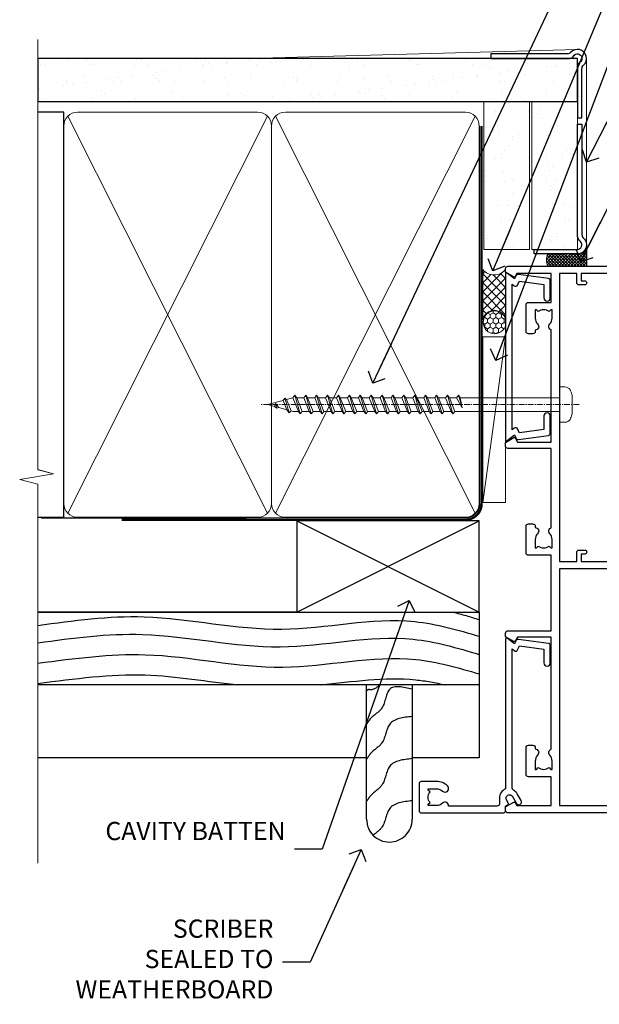
# Model space of a CAD drawing. Units: millimetres. Extents: x -19 to 11353, y -237 to 1143.
# Drawn here: x 299 to 426, y 269 to 485 of the extents above; entities that cross this region are included whole.
import ezdxf
from ezdxf import colors
from ezdxf.entities.mleader import LeaderData, LeaderLine
from ezdxf.math import Vec2, Vec3

# ---------------------------------------------------------------- set-up
doc = ezdxf.new("R2010")
doc.units = ezdxf.units.MM
doc.linetypes.add('CENTER', pattern=[2, 1.25, -0.25, 0.25, -0.25])
doc.linetypes.add('Dashed', pattern=[564.4444465637206, 282.2222232818604, -282.2222232818602])
doc.layers.add('Aluminium Systems Ltd Joinery Detail', color=7, linetype='Continuous')
doc.layers.add('Aluminium Systems Ltd Notes', color=7, linetype='Continuous')
doc.styles.get("Standard").update_dxf_attribs({"font": 'arial.ttf'})
pattern_1 = [(37.50000000000001, (-200.5139571526863, -560.2453707175209), (-0.2400046943976069, 7.341198559940135), [0, -5.791200000000001, 0, -6.476999999999999, 0, -6.191249999999999]), (7.499999999999999, (-200.5139571526863, -560.2453707175209), (6.74284924707004, 10.75237650852531), [0, -3.124200000000001, 0, -5.2197, 0, -2.00025]), (327.5, (-205.2002571526863, -560.2453707175209), (11.86488555362187, 0.02155777017818643), [0, -1.905, 0, -6.858, 0, -8.9535]), (317.5, (-205.2002571526863, -560.2453707175209), (11.45334678708446, 3.343939848858244), [0, -0.9524999999999999, 0, -4.495799999999999, 0, -5.1435])]

# ---------------------------------------------------------------- blocks, each defined once
blk = doc.blocks.new('_Open90')
at = {"color": 0, "linetype": 'ByBlock', "lineweight": -2}
for p, q in [((0, 0), (-2.439666651745029, 0)), ((-0.5, 0.5), (0, 0)), ((0, 0), (-0.5, -0.5))]:
    blk.add_line(p, q, dxfattribs=at)
blk = doc.blocks.new('Bevel Back Weatherboard CC AC40 Liner')
at = {"layer": 'Aluminium Systems Ltd Joinery Detail', "lineweight": 5}
h = blk.add_hatch(dxfattribs=at)
h.set_pattern_fill('HONEY', color=256, scale=0.2211125000000359, angle=360, style=0)
h.set_pattern_definition([(9.213864076586628e-15, (-499.3531084463743, -268.0209684003908), (1.053048281250171, 0.6079775633750983), [0.7020321875001139, -1.404064375000228]), (119.9999999999999, (-499.3531084463743, -268.0209684003908), (-1.053048155438884, 0.6079777812866397), [0.7020321875000989, -1.404064375000198]), (59.99999999999994, (-499.3531084463743, -268.0209684003908), (1.258112869470804e-07, 1.215955344661738), [-1.404064375000228, 0.7020321875001139])])
edge = h.paths.add_edge_path()
edge.add_arc((20.97684444220661, 2.930632996624325), 2.5, 180.0000000000001, 360.00000000000006, ccw=False)
edge.add_arc((20.97684444220661, 2.930632996624325), 2.5, 0, 180.0000000000001, ccw=False)
h = blk.add_hatch(dxfattribs=at)
h.set_pattern_fill('NET', color=256, scale=0.4422249999999999, angle=225, style=0)
h.set_pattern_definition([(315, (-1866.812359899627, 4373.742029692467), (-0.9928234407849511, -0.9928234407849515), []), (225, (-1866.812359899627, 4373.742029692467), (-0.9928234407849515, 0.9928234407849511), [])])
edge = h.paths.add_edge_path()
edge.add_line((32.57664842313173, 5.493939559482868), (21.83371160335494, 5.500494018389844))
edge.add_arc((20.99731307646928, 3.035632060505549), 2.602903564714436, 283.05461229937526, 431.25644836746125, ccw=False)
edge.add_line((21.58525611872395, 0.4999999999990621), (32.62126398791227, 0.4999999999990621))
edge.add_arc((34.52541011577526, 3.014180606625331), 3.153866927914105, 128.1626499734255, 232.8610770962096, ccw=False)
at = {"layer": 'Aluminium Systems Ltd Joinery Detail'}
h = blk.add_hatch(dxfattribs=at)
h.set_pattern_fill('AR-SAND', color=256, scale=0.15)
h.set_pattern_definition(pattern_1)
h.paths.add_polyline_path([(71.05156306204114, 5.262474380988323), (36.97753966169358, 5.262474380988323), (36.97753966169358, -4.737525619011677), (66.97753966169361, -4.737525619011677), (71.05156306204114, -4.737525619011677)])
h = blk.add_hatch(dxfattribs=at)
h.set_pattern_fill('AR-SAND', color=256, scale=0.15)
h.set_pattern_definition(pattern_1)
h.paths.add_polyline_path([(69.19969178429923, -5.237503804717846), (36.97753966169358, -5.237525619011677), (36.97753966169358, -15.23752561901168), (39.97753966169358, -15.23752561901168), (69.19969178429923, -15.23750380471785)])
h = blk.add_hatch(dxfattribs=at)
h.set_pattern_fill('ANSI37', color=256, scale=0.15)
h.set_pattern_definition([(45, (-0.2099999999999795, 2.842170943040401e-14), (-0.3367596045400932, 0.3367596045400932), []), (135, (-0.2099999999999795, 2.842170943040401e-14), (-0.3367596045400932, -0.3367596045400932), [])])
h.paths.add_polyline_path([(37.97753966169375, -17.23752561901168), (33.3042899515543, -17.2375256190121), (33.30428995155353, -8.774820435986982, -0.2241500642682272), (35.97753966169358, -8.729299431140987), (35.97753966169358, -12.86127793897185), (35.57753966169358, -13.31615502007392), (35.97753966169358, -13.66789839569608), (35.97753966169358, -15.23752561901168, 0.4142135623731217)])
at = {"layer": 'Aluminium Systems Ltd Joinery Detail', "lineweight": 5}
for p, q in [((-18.59687536502554, 5.500494018389873, 1.000000000000013), (17.77787445071456, 0.4999999999990621, 2.000000000000039)), ((33.3042899515543, -17.2375256190121, 1.000000000000014), (33.30428995155356, -8.774820435986953, 1.000000000000014)), ((37.97753966169358, -17.23752561901168, 1.000000000000011), (78.9079553959804, -17.23752861205637))]:
    blk.add_line(p, q, dxfattribs=at)
at = {"layer": 'Aluminium Systems Ltd Joinery Detail'}
blk.add_line((37.97753966169358, -17.23752561901168, 1.000000000000014), (33.3042899515543, -17.2375256190121, 1.000000000000014), dxfattribs=at)
at = {"layer": 'Aluminium Systems Ltd Joinery Detail', "lineweight": 5, "elevation": 1.000000000000028}
blk.add_lwpolyline([(-18.59687536502554, 5.500494018389873), (17.77787445070638, 5.500494018389844), (17.77787445071456, 0.4999999999990621), (-18.59687536502963, 0.4999999999990905)], close=True, dxfattribs=at)
blk.add_lwpolyline([(21.55990549927722, 5.50563825250444), (32.57664842313173, 5.493939559482868, 0.4915106188759529), (32.62126398791227, 0.4999999999990621), (21.58525611872395, 0.4999999999990621, 0.8101017670941715)], format="xyb", close=True, dxfattribs=at)
at = {"layer": 'Aluminium Systems Ltd Joinery Detail', "lineweight": 5}
for points in [[(36.97753966169358, -4.737525619011677), (69.4096328860667, -4.737525619011649), (69.4096328860667, 5.262474380988351), (36.97753966169358, 5.262474380988323)], [(36.97753966169358, -15.23752561901168), (69.4096328860667, -15.23752561901165), (69.4096328860667, -5.237525619011649), (36.97753966169358, -5.237525619011677)]]:
    blk.add_lwpolyline(points, close=True, dxfattribs=at)
at = {"layer": 'Aluminium Systems Ltd Joinery Detail'}
blk.add_lwpolyline([(36.97753966169358, -5.737525619011677), (36.97753966169358, -15.23752561901168, 0.6885002580691579), (38.72289565419351, -15.90419228567836, -0.2134217652833945), (40.21360763919338, -15.23752561901168), (64.47753966169361, -15.23752561901168), (64.47753966169361, -16.23752561901168), (40.21360763919338, -16.23752561901168, 0.2134217652833893), (39.46825164669346, -16.57085895234499, -0.6885002580691693), (35.97753966169358, -15.23752561901168), (35.97753966169358, -5.737525619011677)], format="xyb", close=True, dxfattribs=at)
at = {"layer": 'Aluminium Systems Ltd Joinery Detail', "lineweight": 5, "ltscale": 0.12}
blk.add_circle((20.97684444220661, 2.930632996624325, 2.000000000000039), 2.5, dxfattribs=at)
at = {"layer": 'Aluminium Systems Ltd Joinery Detail', "lineweight": 5}
blk.add_arc((34.68913460270159, -11.58379786036761, 1.000000000000014), 3.13179642992539, 65.70751000089605, 116.2436054519806, dxfattribs=at)
blk = doc.blocks.new('90mm Framing Jamb CC Gib')
at = {"layer": 'Aluminium Systems Ltd Joinery Detail'}
h = blk.add_hatch(dxfattribs=at)
h.set_pattern_fill('AR-SAND', color=0, scale=0.15)
h.set_pattern_definition([(37.49999999999999, (3.139013498070085, 55.87190177584489), (-0.2400046943976069, 7.341198559940135), [0, -5.791200000000001, 0, -6.476999999999999, 0, -6.191249999999999]), (7.499999999999932, (3.139013498070085, 55.87190177584489), (6.74284924707004, 10.75237650852531), [0, -3.124199999999999, 0, -5.219699999999998, 0, -2.000249999999999]), (327.5, (-1.547286501929761, 55.87190177584489), (11.86488555362187, 0.02155777017818536), [0, -1.904999999999998, 0, -6.857999999999993, 0, -8.953499999999988]), (317.5, (-1.547286501929761, 55.87190177584489), (11.45334678708446, 3.343939848858243), [0, -0.9524999999999999, 0, -4.495799999999999, 0, -5.1435])])
h.paths.add_polyline_path([(3.139013498070085, 176.845588024167), (3.139013498070085, 167.3610939837017), (121.4940665751573, 167.3610939837017), (121.4940665751573, 176.845588024167)])
at = {"layer": 'Aluminium Systems Ltd Joinery Detail', "color": 0, "lineweight": 5}
for p, q in [((121.494069568202, 178.8439211514246, -299), (49.33538946653459, 176.8447380241677, -299)), ((9.701826416447489, 164.1554162263226), (53.5000877597289, 77.0289540810088)), ((9.701826416447489, 77.0289540810088), (53.50008775972844, 164.1554162263226)), ((55.28002721847986, 164.155416226323), (99.07828856176127, 77.02895408100926)), ((55.28002721847986, 77.02895408100926), (99.07828856176081, 164.1554162263226))]:
    blk.add_line(p, q, dxfattribs=at)
at = {"layer": 'Aluminium Systems Ltd Joinery Detail', "linetype": 'Continuous', "lineweight": 5, "ltscale": 0.12, "elevation": -299}
blk.add_lwpolyline([(3.139013498070085, 180.9671176232737), (3.139013498070085, 86.61488773583824), (6.572917217106692, 85.71117732735274), (-0.845107690655027, 84.44458406398462), (3.139013498070085, 83.40722086947335), (3.139013498070085, 0.2790218248728706)], dxfattribs=at)
at = {"layer": 'Aluminium Systems Ltd Joinery Detail', "color": 6, "linetype": 'Continuous', "lineweight": 5, "ltscale": 0.12, "elevation": 0.9999999999994458}
blk.add_lwpolyline([(3.139013498070085, 180.939053012866), (3.139013498070085, 86.58682312543056), (6.572917217106692, 85.68311271694506), (-0.845107690655027, 84.41651945357694), (3.139013498070085, 83.37915625906567), (3.139013498070085, 0.2509572144651884)], dxfattribs=at)
at = {"layer": 'Aluminium Systems Ltd Joinery Detail', "color": 0, "elevation": -299}
blk.add_lwpolyline([(102.494069568202, 176.8439211514246), (119.7620187606332, 176.8439211514246, 0.2679491924311203), (120.6280441644175, 177.3439211514246, -1.303225372841203), (121.994069568202, 175.9778957476402, 0.267949192431124), (121.494069568202, 175.1118703438557), (121.494069568202, 163.8439211514246), (122.494069568202, 163.8439211514246), (122.494069568202, 174.6078531739248, -0.2134217652833892), (122.8274029015353, 175.3532091664247, 1.057279696267401), (120.0033575832022, 178.177254484758, -0.2134217652833941), (119.2580015907022, 177.8439211514246), (102.494069568202, 177.8439211514246)], format="xyb", close=True, dxfattribs=at)
blk.add_lwpolyline([(3.139013498070085, 167.3610939837017), (121.4940665751573, 167.3610939837017), (121.4940665751573, 176.845588024167), (3.139013498070085, 176.845588024167)], close=True, dxfattribs=at)
at = {"layer": 'Aluminium Systems Ltd Joinery Detail', "color": 0}
blk.add_lwpolyline([(3.139013498070085, 76.13898435163378), (8.811856687072009, 76.13898435163378), (8.811856687072009, 165.0453859556985), (3.139013498070085, 165.0453859556985)], dxfattribs=at)
at = {"layer": 'Aluminium Systems Ltd Joinery Detail', "color": 0, "lineweight": 5}
for points in [[(8.811856687072009, 79.17753107176918, 0.4142135623730951), (11.85040340720786, 76.13898435163333), (51.35151076896852, 76.13898435163333, 0.414213562373095), (54.39005748910438, 79.17753107176918), (54.39005748910438, 162.0068392355622, 0.4142135623730958), (51.35151076896852, 165.0453859556981), (11.85040340720786, 165.0453859556981, 0.4142135623730941), (8.811856687072009, 162.0068392355622)], [(54.39005748910438, 79.17753107176964, 0.4142135623730951), (57.42860420924023, 76.13898435163378), (96.9297115710009, 76.13898435163378, 0.414213562373095), (99.96825829113675, 79.17753107176964), (99.96825829113675, 162.0068392355627, 0.4142135623730958), (96.9297115710009, 165.0453859556985), (57.42860420924023, 165.0453859556985, 0.4142135623730941), (54.39005748910438, 162.0068392355627)]]:
    blk.add_lwpolyline(points, format="xyb", close=True, dxfattribs=at)
at = {"layer": 'Aluminium Systems Ltd Joinery Detail', "color": 0, "linetype": 'Dashed', "lineweight": 5, "ltscale": 0.01, "const_width": 0.25, "elevation": 0.2499999999994387}
blk.add_lwpolyline([(3.814140402429416, 75.992093405692), (96.9297115710009, 76.01404773808622, 0.4175702237706213), (100.1138896965334, 79.1649618035542), (100.1142239831855, 161.9942699673472)], format="xyb", dxfattribs=at)
at = {"layer": 'Aluminium Systems Ltd Joinery Detail', "color": 0, "linetype": 'CENTER', "lineweight": 5, "ltscale": 3, "const_width": 0.5, "elevation": 1.499999999999446}
blk.add_lwpolyline([(21.52674269500255, 75.59215913507956), (96.9297115710009, 75.60107367713522, 0.4225667246231231), (100.4988325529115, 79.1649618035542), (100.4988325529115, 161.9942699673472)], format="xyb", dxfattribs=at)
blk = doc.blocks.new('A702-21578')
at = {"flags": 128}
blk.add_lwpolyline([(119.9999986345956, 30.50001113356663, 0.4142135626485369), (119.4999986345956, 31.00001113403684), (116.2660243859245, 31.00001113403684), (115.2267939192475, 29.20001116496624, 0.4142135623808452), (115.2999990000002, 28.92680608420594), (116.1049067192043, 28.46209239585133, 0.5773502691904501), (116.7999779890708, 28.86339198061646), (116.7999779890685, 29.6000111340372), (118.3999990000661, 29.6000111340372), (118.3999990000661, 16.60002184620949), (116.8000019574897, 16.60002184620949), (116.8000019574887, 17.35002184620949, 0.9999999999999999), (115.9000019574891, 17.35002184620949), (115.90000195749, 16.10002184620949, 0.414213562373095), (116.40000195749, 15.60002184620949), (118.3999990000279, 15.60002184620949), (118.3999990000279, 11.80001113403792), (55.20000036535703, 11.80001113403793), (55.20000036535703, 15.6000218462095), (57.1999974079331, 15.6000218462095, 0.414213562373095), (57.6999974079331, 16.1000218462095), (57.69999740793219, 17.3500218462095, 0.9999999999999999), (56.79999740793255, 17.3500218462095), (56.79999740793346, 16.6000218462095), (55.20000036535703, 16.6000218462095), (55.20000036535612, 29.6000111340372), (56.80002101087734, 29.6000111340372), (56.80002101087507, 28.86339229252221, 0.5773502691904437), (57.49509274859997, 28.4620924376388), (58.30000039542614, 28.92680608420594, 0.4142135623808492), (58.3732054761789, 29.2000111649663), (57.3339750095019, 31.00001113403684), (54.1000003653503, 31.00001113403684, 0.4142135626485369), (53.60000036535121, 30.50001113356663), (53.60000040000114, 27.00001116858854, -0.414213562373095), (52.60000040000114, 26.00001116858854), (40.99999999999227, 26.00001116858854, -0.414213562373095), (39.99999999999227, 27.00001116858854), (39.99999999999227, 49.50001113357663, 0.414213562373095), (39.49999999999227, 50.00001113357663), (36.99999999999227, 50.00001113357663, 0.414213562373095), (36.49999999999227, 49.50001113357663), (36.49999999999227, 48.200011133581, 0.9999999999999999), (37.39999999998645, 48.200011133581), (37.39999999998645, 49.00001113357663), (38.89999999998645, 49.00001113357663), (38.89999999998645, 43.50001113357663), (37.39999999998645, 43.50001113357663), (37.39999999998645, 44.30001113357955, 0.9999999999999999), (36.49999999999227, 44.30001113357955), (36.49999999999193, 43.00001113357663, 0.4142135623725622), (36.99999999999227, 42.5000111335772), (38.40000000002101, 42.50001113357663), (38.40000000002101, 34.80001113357955), (36.89999999999111, 34.80001113357983, 0.9999999999999999), (36.89999999999111, 34.00001113357658), (38.40000000002101, 34.00001113357663), (38.40000000002101, 31.00001113357663), (28.28871270555055, 31.00001113357715, 0.2679793930046484), (27.85567182909983, 30.74996232746426), (26.55699999999297, 28.50001113357663), (21.99999999999227, 28.50001113357663), (21.99999999999227, 30.00001113357663), (23.49999999999227, 30.00001113357663, 0.9999999999999999), (23.49999999999227, 31.00001113357663), (0.4999999999922693, 31.00001113357663, 0.414213562373095), (-7.73070496506989e-12, 30.50001113357663), (7.73070496506989e-12, 0.4999999540084161, 0.4142135623729619), (0.5000000000077307, -4.599135650096287e-08), (1.333966774506962, -4.5991299657544e-08), (2.37320366962274, 1.800011057459045, 0.4142135623689392), (2.299998588863019, 2.07321613821577), (1.599998588869539, 2.477361326649742), (1.599998588873177, 10.00001113404048), (7.950000000015905, 10.0000111340415), (7.950000000016075, 5.000011134036725, 0.4142135623720295), (8.450000000014029, 4.500011134036953), (14.35000000001332, 4.500011134040136, 0.414213562373095), (14.8500000000131, 5.000011134040363), (14.8500000000131, 6.000011134040363, 0.414213562373095), (14.3500000000131, 6.500011134040363), (14.04573129133905, 6.500011134039511, 0.6408239254472379), (12.68962126127948, 7.023596039701687, -0.1952598447288674), (11.40000000001453, 6.500011134041273), (9.550000000015984, 6.500011134041273), (9.550000000015984, 6.79767681636244), (9.982817780244716, 7.160854056120542, -0.3639702342664406), (9.982817780245625, 9.539168211960174), (9.550000000015984, 9.902345451719015), (9.550000000015984, 10.20001113404018), (11.40000000001453, 10.20001113404007, -0.195259844728868), (12.68962126127951, 9.676426228377892, 0.5542191990959247), (14.00722952788536, 10.00001113404224), (38.60000000001185, 10.0000111340423), (38.60000000001185, 2.592820294428947), (37.7000000000146, 2.07320505216066, 0.4142135623807411), (37.62679491926187, 1.799999971400354), (38.66602541383702, -4.5991299657544e-08), (39.50000005515926, 4.5991299657544e-08, 0.4142135300680743), (40.00000000001114, 0.5000000459912997), (40.00000000001114, 10.0000111340423), (56.55000000001587, 10.00001113404787), (56.5500000000161, 5.000011134036725, 0.4142135623720295), (57.05000000001405, 4.500011134036953), (62.95000000001335, 4.500011134040136, 0.414213562373095), (63.45000000001312, 5.000011134040363), (63.45000000001312, 6.000011134040363, 0.414213562373095), (62.95000000001312, 6.500011134040363), (62.64573129133908, 6.500011134039511, 0.6408239254472379), (61.28962126127951, 7.023596039701687, -0.1952598447288674), (60.00000000001455, 6.500011134041273), (58.15000000001601, 6.500011134041273), (58.15000000001601, 6.79767681636244), (58.58281778024468, 7.160854056120542, -0.3639702342664388), (58.58281778024562, 9.53916821196023), (58.15000000001601, 9.902345451719015), (58.15000000001601, 10.20001113404018), (60.00000000001455, 10.20001113404007, -0.195259844728868), (61.28962126127954, 9.676426228377892, 0.5542192105843444), (62.60722953667414, 10.00001116075796), (79.99999900000086, 10.00001077119232), (79.99999900000086, 0.5000000459840095, 0.4142135300680742), (80.49999894485273, 4.598400948907511e-08), (81.33397358617503, -4.59985898260129e-08), (82.37320408075146, 1.799999971392324, 0.4142135623810197), (82.2999989999953, 2.073205052152005), (81.3999990000001, 2.592820294421998), (81.3999990000001, 10.00001113403501), (105.9927704721453, 10.00001113403773, 0.5542191990939872), (107.3103787387495, 9.67642622837782, -0.1952598447288638), (108.6000000000145, 10.20001113403835), (110.4500000000131, 10.20001113404017), (110.4500000000131, 9.902345451719), (110.0171822197835, 9.53916821195999, -0.3639702342664435), (110.0171822197844, 7.160854056120641), (110.4500000000131, 6.797676816362426), (110.4500000000131, 6.500011134041259), (108.6000000000145, 6.500011134041259, -0.1952598447288572), (107.3103787387495, 7.023596039701729, 0.6408239254472072), (105.95426870869, 6.500011134039497), (105.6500000000165, 6.500011134039895, 0.414213562373095), (105.150000000016, 6.000011134040349), (105.150000000016, 5.000011134040349, 0.414213562373095), (105.650000000016, 4.500011134040349), (111.550000000013, 4.500011134037052, 0.4142135623720294), (112.050000000013, 5.000011134036711), (112.0500000000131, 10.00001113403785), (118.4000004111371, 10.00001113403682), (118.4000004111408, 2.47736132664518), (117.7000004111473, 2.073216138212914, 0.4142135623694682), (117.6267953303914, 1.800011057456075), (118.6660321713155, 4.786029705883266e-08), (119.4999990000001, 4.786041074567038e-08, 0.4142135623730284), (119.9999990000001, 0.5000000478603539), (119.9999990000028, 30.50001113403684)], format="xyb", dxfattribs=at)
blk.add_lwpolyline([(2.864083312980711, 25.59486262730954), (1.599999999983481, 25.80002933464911), (1.599999999981719, 29.40001113357809), (20.39999999999191, 29.40001113357809), (20.39999999999191, 28.50001113352752, 0.414213562373095), (21.99999999999227, 26.9000111335275), (26.55699999996386, 26.90001113352716, 0.2679793930054509), (27.94273080459908, 27.7001673130944), (28.9238806577755, 29.40001113357172), (38.39999959998158, 29.40001113357809), (38.39999959998158, 25.80002933465639), (37.13591628698259, 25.59486262732443, 1.004500193913287), (37.26762594974343, 24.80578743325927), (38.39999959998886, 25.00002933466075), (38.39999959998886, 23.00002933462835, 0.414213562373095), (38.89999959998886, 22.50002933462835), (39.49999999998317, 22.50002933462835, 0.414213562373095), (39.99999999998317, 23.00002933462835), (39.99999999998317, 24.40001116859443), (53.59999999994534, 24.40001116858716), (53.59999999994716, 11.80001113403702), (1.600000000006276, 11.80001113403702), (1.600000000006276, 25.00002933514824), (2.732373650219813, 24.8057874332591, 1.00450019260736)], format="xyb", close=True, dxfattribs=at)
blk = doc.blocks.new('A725-21745')
at = {"flags": 128}
blk.add_lwpolyline([(37.11646801240383, 20.91461760752128), (38.35987280291066, 19.3231320504845, -0.6248693519088664), (38.2022706521893, 18.99999975541897), (5.307024864736547, 18.99999975542147, -0.3022673053222528), (3.231717466711387, 17.61925184987041), (2.000000115047413, 17.61925184987041, 0.414213562373095), (1.500000115047413, 17.11925184987041), (1.500000115047413, 6.49573132744473, -0.6858526540293893), (2.123585020710351, 5.139621297385304, 0.1952598447287123), (1.600000115047777, 3.850000036120321), (1.600000115049596, 2.000000036121776), (1.897665797368944, 2.000000036121776), (2.260843037126492, 2.432817816351545, 0.3639702342667938), (4.639157192967076, 2.432817816350791), (5.0023344327237, 2.000000036121776), (5.300000115044867, 2.000000036119957), (5.300000115046686, 3.850000036118502, 0.1952598447290732), (4.776415209384112, 5.139621297385304, -0.9999999999999999), (5.92358502070465, 6.254969415237454, -0.195259844728987), (6.900000115043412, 3.850000036120321), (6.900000115045231, 0.5000000361217758, -0.4142135623741608), (6.400000115045231, 3.612177579270792e-08), (0.5000001150474134, 3.612359478211147e-08, -0.4142135623720295), (1.150474133737589e-07, 0.5000000361217758), (1.150455943843554e-07, 18.50000003612178, -0.4142135623752261), (0.5000001150474134, 19.00000003612359), (1.491733031867597, 19.00000003611996), (1.828126217074868, 19.58265012422299, -0.414213562371763), (2.101331297830804, 19.65585520497912), (2.85671746670775, 19.21973279703371, 1.000000000002101), (3.606717466712297, 20.51877090270868), (2.099999209467541, 21.38867509413313, -0.9999999999986869), (2.699999209471933, 22.42790557867107), (4.206717466717208, 21.558001387248, -0.1544523861771689), (5.000744966466115, 20.68964304016895, 0.2920433047074474), (5.454341760832875, 20.39999975542224), (35.99570968530858, 20.39999975541861), (35.62906032147291, 20.86928954060778, -0.4823427408185513), (35.8117565674074, 21.63027417179029), (36.65632259471747, 22.02410177814119), (35.9274075175417, 27.4000053454368), (32.95000629409694, 27.4000053454368, -0.9999999999999999), (32.95000629409694, 28.80000534543552), (36.71361246468038, 28.80000534543461, -0.3752698379243242), (37.20907876645651, 28.36718528143687), (38.09461976595773, 21.83613225856271, -0.3284042794683215), (37.75363116086702, 21.21173166314027)], format="xyb", close=True, dxfattribs=at)
blk = doc.blocks.new('WS8G75Pan')
at = {"linetype": 'CENTER', "lineweight": -2}
blk.add_line((-2.842170943040401e-14, 4.31874977999999), (2.842170943040401e-14, -65.56249499999996), dxfattribs=at)
at = {"lineweight": -2}
for p, q in [((-1.494791550000002, 0), (1.494791549999945, 0)), ((-2.049999839999828, -22.17007205437491), (0.7473957749999727, -21.35416499999997)), ((-1.494791549999434, -22.58405656661239), (0.7473957749999727, -21.35416499999997)), ((-1.49479155000023, -21.75608754213772), (0.7473957749999727, -21.35416499999997)), ((-2.049999839999856, -24.56173853437491), (2.04999984000014, -23.3659052943749)), ((-1.49479155000023, -24.14775402213769), (1.494791550000087, -22.95192078213731)), ((-2.049999839999884, -26.95340501437491), (2.04999984000014, -25.7575717743749)), ((-1.494791549999462, -24.97572304661236), (1.494791550000087, -23.77988980661229)), ((-1.494791550000258, -26.53942050213772), (1.494791550000087, -25.34358726213731)), ((-1.494791549999491, -27.36738952661236), (1.494791550000087, -26.17155628661229)), ((-1.494791550000258, -28.93108698213769), (1.494791550000087, -27.73525374213727)), ((-2.049999839999884, -29.34507149437488), (2.04999984000014, -28.14923825437489)), ((-1.494791549999491, -29.75905600661235), (1.494791550000087, -28.56322276661228)), ((-1.494791550000116, -31.32275346213763), (1.49479155000023, -30.12692022213724)), ((-2.049999839999714, -31.73673797437485), (2.049999840000282, -30.54090473437483)), ((-1.49479154999932, -32.1507224866123), (1.49479155000023, -30.95488924661223)), ((-2.049999839999714, -34.12840445437482), (2.049999840000282, -32.93257121437483)), ((-1.494791550000116, -33.71441994213762), (1.49479155000023, -32.51858670213721)), ((-1.49479154999932, -34.54238896661229), (1.49479155000023, -33.34655572661219)), ((-2.049999839999572, -36.52007093437476), (2.049999840000424, -35.32423769437477)), ((-1.494791549999945, -36.10608642213757), (1.494791550000372, -34.91025318213718)), ((-1.494791549999178, -36.93405544661223), (1.494791550000372, -35.73822220661214)), ((-2.049999839999572, -38.91173741437478), (2.049999840000424, -37.71590417437477)), ((-1.494791549999945, -38.49775290213756), (1.494791550000372, -37.30191966213715)), ((-1.494791549999178, -39.32572192661223), (1.494791550000372, -38.12988868661216)), ((-2.049999839999572, -41.30340389437475), (2.049999840000453, -40.10757065437474)), ((-1.494791549999945, -40.88941938213756), (1.4947915500004, -39.69358614213715)), ((-1.494791549999178, -41.7173884066122), (1.494791550000372, -40.52155516661213)), ((-2.049999839999401, -43.69507037437469), (2.049999840000595, -42.49923713437471)), ((-1.494791549999803, -43.2810858621375), (1.494791550000542, -42.08525262213709)), ((-1.494791549999007, -44.10905488661217), (1.494791550000514, -42.91322164661207)), ((-2.049999839999401, -46.08673685437469), (2.049999840000567, -44.89090361437468)), ((-1.494791549999803, -45.67275234213747), (1.494791550000514, -44.47691910213709)), ((-1.494791549999007, -46.50072136661214), (1.494791550000514, -45.30488812661207)), ((-2.049999839999259, -48.47840333437463), (2.049999840000737, -47.28257009437462)), ((-1.494791549999661, -48.06441882213744), (1.494791550000684, -46.86858558213703)), ((-2.049999839999259, -50.87006981437463), (2.049999840000709, -49.67423657437462)), ((-1.494791549998865, -48.89238784661208), (1.494791550000656, -47.69655460661201)), ((-1.494791549999661, -50.45608530213741), (1.494791550000656, -49.260252062137)), ((-1.494791549998865, -51.28405432661208), (1.494791550000656, -50.08822108661201)), ((-1.494791549999661, -52.84775178213741), (1.494791550000656, -51.651918542137)), ((-2.049999839999259, -53.2617362943746), (2.049999840000709, -52.06590305437459)), ((-1.494791549998894, -53.67572080661208), (1.494791550000656, -52.47988756661198)), ((-2.049999839999117, -55.65340277437457), (2.049999840000851, -54.45756953437456)), ((-1.494791549999519, -55.23941826213735), (1.494791550000798, -54.04358502213694)), ((-1.494791549998752, -56.06738728661202), (1.494791550000798, -54.87155404661195)), ((-2.049999839999145, -58.04506925437454), (2.049999840000851, -56.84923601437453)), ((-1.494791549999519, -57.63108474213735), (1.494791550000798, -56.43525150213694)), ((-1.494791549998752, -58.45905376661202), (1.494791550000798, -57.26322052661192)), ((-1.425021315915927, -60.25445033151692), (1.77420242398739, -59.32134340737844)), ((-1.122362868667352, -59.87377974960444), (1.391833638109091, -58.86810114689365)), ((-0.9219856073426911, -60.62159786954956), (1.143347323736492, -59.79546469711769)), ((-0.2276513469640236, -62.29688390390595), (0.7695560966906214, -62.00603173284003))]:
    blk.add_line(p, q, dxfattribs=at)
blk.add_lwpolyline([(-1.494791550000002, 0), (-3.88645803, 0), (-3.88645803, 1.209441138255954, -0.2694477011433205), (-3.239620007948673, 2.322600100564415, -0.05750947552296399), (-2.241471283772142, 2.748281615151967, -0.07218085631326594), (-1.755878399918998, 2.81874977999999), (1.755878399919112, 2.81874977999999, -0.07218085631328257), (2.24147128377237, 2.74828161515191, -0.05750947552294939), (3.239620007948702, 2.322600100564415, -0.26944770114332), (3.88645803, 1.209441138255954), (3.88645803, 0), (1.494791549999945, 0), (1.494791549999945, -22.95192078213736), (2.049999839999998, -23.36590529437495), (1.494791549999945, -23.77988980661232), (1.494791550000087, -25.34358726213731), (2.04999984000014, -25.7575717743749), (1.494791550000087, -26.17155628661229), (1.494791550000087, -27.73525374213727), (2.04999984000014, -28.14923825437489), (1.494791550000087, -28.56322276661228), (1.49479155000023, -30.12692022213724), (2.049999840000282, -30.54090473437483), (1.49479155000023, -30.95488924661223), (1.49479155000023, -32.51858670213721), (2.049999840000282, -32.93257121437483), (1.49479155000023, -33.34655572661219), (1.494791550000372, -34.91025318213718), (2.049999840000424, -35.32423769437477), (1.494791550000372, -35.73822220661214), (1.494791550000372, -37.30191966213715), (2.049999840000424, -37.71590417437474), (1.494791550000372, -38.12988868661213), (1.494791550000542, -39.69358614213712), (2.049999840000623, -40.10757065437468), (1.494791550000542, -40.52155516661207), (1.494791550000542, -42.08525262213709), (2.049999840000595, -42.49923713437468), (1.494791550000514, -42.91322164661207), (1.494791550000684, -44.47691910213706), (2.049999840000737, -44.89090361437462), (1.494791550000684, -45.30488812661201), (1.494791550000684, -46.86858558213703), (2.049999840000737, -47.28257009437462), (1.494791550000684, -47.69655460661201), (1.494791550000826, -49.26025206213697), (2.049999840000879, -49.67423657437456), (1.494791550000826, -50.08822108661195), (1.494791550000826, -51.65191854213697), (2.049999840000879, -52.06590305437456), (1.494791550000826, -52.47988756661192), (1.494791550000969, -54.04358502213691), (2.049999840001021, -54.4575695343745), (1.494791550000969, -54.87155404661189), (1.494791550000969, -56.43525150213688), (2.049999840001021, -56.8492360143745), (1.494791550000969, -57.26322052661186), (1.494791550001082, -58.48385698867136), (1.391833638109091, -58.86810114689365), (1.77420242398739, -59.32134340737844), (1.143347323736492, -59.79546469711769), (0.6740575242012881, -61.54687807245682), (0.7695560966906498, -62.00603173284), (0.4255712098287177, -62.47424162268084), (2.842170943040401e-14, -64.06249499999996), (-0.9219856073426911, -60.62159786954956), (-1.425021315915927, -60.25445033151692), (-1.122362868667352, -59.87377974960444), (-1.494791549998752, -58.4838569886798), (-1.494791549998752, -58.45905376661182), (-2.049999839998804, -58.04506925437445), (-1.494791549998951, -57.63108474213701), (-1.494791549998894, -56.06738728661188), (-2.049999839998947, -55.65340277437451), (-1.494791549999093, -55.23941826213706), (-1.494791549998894, -53.67572080661188), (-2.049999839998947, -53.26173629437451), (-1.494791549999121, -52.84775178213707), (-1.494791549999036, -51.28405432661194), (-2.049999839999089, -50.87006981437457), (-1.494791549999263, -50.45608530213713), (-1.494791549999036, -48.89238784661197), (-2.049999839999089, -48.47840333437458), (-1.494791549999263, -48.06441882213713), (-1.494791549999206, -46.50072136661203), (-2.049999839999259, -46.08673685437464), (-1.494791549999405, -45.67275234213719), (-1.494791549999178, -44.10905488661203), (-2.049999839999259, -43.69507037437464), (-1.494791549999405, -43.28108586213719), (-1.494791549999348, -41.71738840661209), (-2.049999839999401, -41.3034038943747), (-1.494791549999547, -40.88941938213725), (-1.494791549999348, -39.32572192661209), (-2.049999839999401, -38.9117374143747), (-1.494791549999547, -38.49775290213728), (-1.494791549999519, -36.93405544661215), (-2.049999839999572, -36.52007093437476), (-1.494791549999718, -36.10608642213734), (-1.494791549999519, -34.54238896661215), (-2.049999839999572, -34.12840445437479), (-1.494791549999718, -33.71441994213734), (-1.494791549999661, -32.15072248661221), (-2.049999839999714, -31.73673797437485), (-1.49479154999986, -31.3227534621374), (-1.494791549999661, -29.75905600661221), (-2.049999839999714, -29.34507149437485), (-1.49479154999986, -28.9310869821374), (-1.494791549999803, -27.36738952661227), (-2.049999839999856, -26.95340501437491), (-1.494791550000002, -26.53942050213746), (-1.494791549999803, -24.97572304661227), (-2.049999839999856, -24.56173853437491), (-1.494791550000002, -24.14775402213746), (-1.494791549999775, -22.5840565666123), (-2.049999839999828, -22.17007205437491), (-1.494791550000002, -21.75608754213749), (-1.494791550000002, 5.684341886080801e-14)], format="xyb", close=True, dxfattribs=at)
for points in [[(-1.494791550000002, 0), (-2.637394075508354, 0)], [(0.6740575242012881, -61.54687807245682), (-0.2276513469640236, -62.29688390390595), (0.4255712098287177, -62.47424162268084)]]:
    blk.add_lwpolyline(points, dxfattribs=at)
blk = doc.blocks.new('A724-21702')
at = {"color": 0, "flags": 128}
blk.add_lwpolyline([(2.590514084781717, 2.630274416370526), (1.745954026422623, 3.024099239354427), (2.474869480991174, 8.400005590016121), (5.45227070443525, 8.400005590016121, 0.9999999999999999), (5.45227070443525, 9.800005590015758), (1.688664533853171, 9.800005590015758, 0.375269837926041), (1.193198232073769, 9.36718552601667), (0.3080262170331025, 2.838853841923196, 0.3296728300289797), (0.6486394913229105, 2.211731907718786), (1.285802639783469, 1.914617852099809), (0.04239784927813162, 0.3231322950643971, 0.6248693519078697), (0.1999999999998181, 0), (36.60453706254293, -6.821210263296962e-13, 0.6248693519077947), (36.76213921326473, 0.3231322950645108), (35.51873442276019, 1.914617852099809), (36.15589757122052, 2.211731907718786, 0.3284042794703272), (36.49688617631205, 2.836132503142835), (35.61134517681285, 9.36718552601667, 0.3752698379260364), (35.11587887503356, 9.800005590015758), (31.35227270445148, 9.800005590015758, 0.9999999999999999), (31.35227270445148, 8.400005590016121), (34.32967392789533, 8.400005590016121), (35.05858900506928, 3.024102022720626), (34.21402297776103, 2.630274416370526, 0.4823427408189074), (34.03132673182745, 1.86928978518813), (34.39797609566222, 1.399999999998954), (2.40656096688349, 1.400000000002706), (2.773210330716211, 1.86928978518813, 0.4823427408185345)], format="xyb", close=True, dxfattribs=at)
blk = doc.blocks.new('AC40 Fixed Window Jamb')
at = {"layer": 'Aluminium Systems Ltd Joinery Detail', "extrusion": (0, 0, -1), "zscale": -1, "rotation": 90}
for name, p in [('A702-21578', (1.199997987278039, -119.7992935975526)), ('A725-21745', (20.19999806939086, -119.7992937126014))]:
    blk.add_blockref(name, p, dxfattribs=at)
at = {"layer": 'Aluminium Systems Ltd Joinery Detail', "rotation": 270}
blk.add_blockref('A724-21702', (-1.199997939417699, -1.326477869564769), dxfattribs=at)
at = {"layer": 'Aluminium Systems Ltd Joinery Detail', "lineweight": 5, "rotation": 270}
blk.add_blockref('WS8G75Pan', (10.60000160605887, -30.17711272460292), dxfattribs=at)
blk = doc.blocks.new('Bevel Back Weatherboard CC Jamb AC40')
at = {"layer": 'Aluminium Systems Ltd Joinery Detail'}
for p, q in [((59.96825829113675, -44.65254966230339), (99.96825829113675, -24.65254966230339)), ((59.96825829113675, -24.65254966230339), (99.96825829113675, -44.65254966230339))]:
    blk.add_line(p, q, dxfattribs=at)
at = {"layer": 'Aluminium Systems Ltd Joinery Detail', "linetype": 'Dashed'}
for p, q in [((59.96825829113675, -44.65254966230339), (3.139013498070085, -44.65254966230339, -0.4931190343846811)), ((99.96825829113675, -60.6514655896205, -0.5), (3.139013498070085, -60.6514655896205, -0.5))]:
    blk.add_line(p, q, dxfattribs=at)
at = {"layer": 'Aluminium Systems Ltd Joinery Detail'}
blk.add_lwpolyline([(59.96825829113675, -44.65254966230339), (99.96825829113675, -44.65254966230339), (99.96825829113675, -24.65254966230339), (59.96825829113675, -24.65254966230339)], close=True, dxfattribs=at)
at = {"layer": 'Aluminium Systems Ltd Joinery Detail', "linetype": 'Dashed', "elevation": -0.5}
for points in [[(3.139013498070085, -44.65254966230339), (99.96825829113675, -44.65254966230339), (99.96825829113675, -76.65254966230339), (85.2496558620486, -76.65254966230339)], [(75.2496558620486, -76.65254966230339), (3.139013498070085, -76.65254966230339)]]:
    blk.add_lwpolyline(points, dxfattribs=at)
blk.add_lwpolyline([(85.2496558620486, -60.6514655896205), (85.2496558620486, -90.13172947837074, -0.414213562373095), (80.2496558620486, -95.13172947837074), (80.2496558620486, -95.13172947837074, -0.414213562373095), (75.2496558620486, -90.13172947837074), (75.2496558620486, -60.6514655896205)], format="xyb", dxfattribs=at)
at = {"layer": 'Aluminium Systems Ltd Joinery Detail', "linetype": 'Dashed'}
blk.add_open_spline([(94.17224924452734, -44.65254966230412, -0.5), (96.10744378348414, -45.15376434059158, -0.5), (98.03799660014727, -45.71801122632826, -0.5), (99.96825829113675, -46.28621144935926, -0.5)], degree=3, dxfattribs=at)
for points, knots in [([(3.139013498070142, -47.59437101034905, -0.5), (10.92166723595545, -46.50540266884349, -0.5), (28.79177232097703, -44.05625105110238, -0.5), (56.21696691639085, -50.94336500832713, -0.5), (81.15037859234991, -44.49767127293831, -0.5), (95.28400298417267, -48.58636326098616, -0.5), (99.96825829113675, -49.96524101760099, -0.5)], [0.4065519574697281, 0.4065519574697281, 0.4065519574697281, 0.4065519574697281, 23.81519939402137, 54.15846010246087, 83.36624664792181, 97.85310190153791, 97.85310190153791, 97.85310190153791, 97.85310190153791]), ([(3.139013498070028, -51.41283858445775, -0.5), (10.79248695505925, -50.34302224628482, -0.5), (28.53271008157179, -47.96114969033113, -0.5), (55.82947122427328, -54.81602204927384, -0.5), (80.8974126011496, -48.33553793580631, -0.5), (95.15488443537134, -52.53444484546173, -0.5), (99.96825829113675, -53.95200447944762, -0.5)], [0.795054593061487, 0.795054593061487, 0.795054593061487, 0.795054593061487, 23.81520121843446, 54.15846137392042, 83.36624583948776, 98.25257237800307, 98.25257237800307, 98.25257237800307, 98.25257237800307]), ([(3.139013498070085, -55.87376370694346, -0.5), (11.33861812235125, -54.80130564152313, -0.5), (29.09649551329562, -52.41034428200413, -0.5), (56.41071446523432, -59.26958963467149, -0.5), (81.27686355373442, -52.8412843756069, -0.5), (95.34852684143544, -56.87537341602865, -0.5), (99.96825829113675, -58.23444909792812, -0.5)], [0.7422471325301079, 0.7422471325301079, 0.7422471325301079, 0.7422471325301079, 23.81519939402137, 54.15846010246087, 83.36624664792181, 97.65337067512513, 97.65337067512513, 97.65337067512513, 97.65337067512513]), ([(3.139013498069971, -60.32732578486917, -0.5), (11.33861812235125, -59.25486771944878, -0.5), (25.89027167587881, -57.29559969446882, -0.5), (40.3752445614175, -59.9195828952474, -0.5), (47.25050659373187, -60.6514655896205, -0.5)], [0.7422471325300801, 0.7422471325300801, 0.7422471325300801, 0.7422471325300801, 23.81519939402137, 44.51404531355937, 44.51404531355937, 44.51404531355937, 44.51404531355937]), ([(65.13046683840071, -60.65146558955837, -0.5), (72.14890586903203, -59.92895887008649, -0.5), (81.37080856331522, -58.46524158494617, -0.5), (90.36099544996046, -60.14810609252572, -0.5), (92.5064981337411, -60.65146558964716, -0.5)], [62.38410354726209, 62.38410354726209, 62.38410354726209, 62.38410354726209, 83.36624664792181, 89.97300063409708, 89.97300063409708, 89.97300063409708, 89.97300063409708]), ([(78.12697843282223, -60.65146558961868, -0.5), (77.52469425936488, -61.24721281025853, -0.5), (76.28258355237949, -62.02231641298573, -0.5), (75.53965456854382, -61.51730319739158, -0.5), (75.2496558620486, -61.98376046221301, -0.5)], [10.40744048442614, 10.40744048442614, 10.40744048442614, 10.40744048442614, 12.96346460879469, 14.60001603165353, 14.60001603165353, 14.60001603165353, 14.60001603165353]), ([(85.2496558620486, -86.07868385945721, -0.5), (83.26904603404631, -86.29436517129864, -0.5), (79.58790831521429, -86.69522787582599, -0.5), (79.41277578752107, -91.73803323091619, -0.5), (77.35855942343642, -93.07321734077266, -0.5), (76.69687539766704, -93.64993228263137, -0.5)], [0, 0, 0, 0, 5.195218349578726, 9.655770638829773, 12.26781883934206, 12.26781883934206, 12.26781883934206, 12.26781883934206])]:
    blk.add_open_spline(points, degree=3, knots=knots, dxfattribs=at)
for points in [[(85.2496558620486, -61.60691744010018, -0.5), (80.33357499393003, -61.58693011800415, -0.5), (78.60946616675108, -65.7008060856515, -0.5), (76.19571195925835, -67.96236086605222, -0.5), (75.2496558620486, -69.29775534731743, -0.5)], [(85.2496558620486, -67.57339453152554, -0.5), (80.33357499393003, -69.2534072094295, -0.5), (78.60946616675108, -73.36728317707684, -0.5), (76.19571195925835, -75.62883795747757, -0.5), (75.2496558620486, -76.96423243874278, -0.5)], [(85.2496558620486, -76.82603919549138, -0.5), (80.33357499393003, -78.50605187339534, -0.5), (78.60946616675108, -82.61992784104268, -0.5), (76.19571195925835, -84.88148262144341, -0.5), (75.2496558620486, -86.21687710270862, -0.5)]]:
    blk.add_spline(points, degree=3, dxfattribs=at)
blk = doc.blocks.new('Bevel Back Weatherboard CC Jamb Text AC40')
at = {"layer": 'Aluminium Systems Ltd Notes', "color": 3, "lineweight": 5, "ltscale": 0.12}
ml = blk.add_multileader_mtext('Standard', dxfattribs=at)
ml.set_content('CAVITY BATTEN', color=3)
ml.set_leader_properties(color=8)
ml.set_arrow_properties(name='OPEN90')
ml.build(insert=Vec2(0, 0))
ml.multileader.update_dxf_attribs({"text_left_attachment_type": 2, "text_right_attachment_type": 2})
ctx = ml.context
ctx.base_point, ctx.plane_origin = Vec3(-48.37012823127866, -23.91857674598975, 0.5), Vec3(42.47064514597332, 38.03214037633211, 0.5)
ctx.left_attachment, ctx.right_attachment, ctx.text_align_type = 2, 2, 2
notes = []
notes.append((ctx, [(0, (1, 1, 0), (-17.14789562984697, -23.91857674598975, 0.5), (-1, 0), 6.046243515483525, [(0, [(1.961090910495841, 30.65567894668152, 0.5)], 0, [])])]))
ctx.mtext.insert, ctx.mtext.width, ctx.mtext.defined_height, ctx.mtext.alignment, ctx.mtext.line_spacing_style, ctx.mtext.flow_direction = Vec3(-25.1941391453305, -17.91857674598975, 0.5), 40.59259362832017, 18.64803054902101, 3, 2, 5
ml = blk.add_multileader_mtext('Standard', dxfattribs=at)
ml.set_content('SCRIBER SEALED TO WEATHERBOARD', color=3)
ml.set_leader_properties(color=8)
ml.set_arrow_properties(name='OPEN90')
ml.build(insert=Vec2(0, 0))
ml.multileader.update_dxf_attribs({"text_left_attachment_type": 2, "text_right_attachment_type": 2})
ctx = ml.context
ctx.base_point, ctx.plane_origin = Vec3(-77.29854789650312, -48.68242639057246, 0.5), Vec3(39.81234826383206, 43.81542868362923, 0.5)
ctx.left_attachment, ctx.right_attachment, ctx.text_align_type = 2, 2, 2
notes.append((ctx, [(0, (1, 1, 0), (-19.80619251198823, -48.68242639057246, 0.5), (-1, 0), 6.046243515483525, [(0, [(-8.578415164665785, -23.96214334918091, 0.5)], 0, [])])]))
ctx.mtext.insert, ctx.mtext.width, ctx.mtext.defined_height, ctx.mtext.alignment, ctx.mtext.line_spacing_style, ctx.mtext.flow_direction = Vec3(-27.85243602747175, -39.34909305723913, 0.5), 40.59259362832017, 18.64803054902101, 3, 2, 5
for ctx, leaders in notes:
    for number, flags, end, landing, length, lines in leaders:
        leader = LeaderData()
        leader.index, (leader.has_last_leader_line, leader.has_dogleg_vector, leader.attachment_direction) = number, flags
        leader.last_leader_point, leader.dogleg_vector, leader.dogleg_length = Vec3(end), Vec3(landing), length
        for number, points, colour, breaks in lines:
            line = LeaderLine()
            line.index, line.vertices, line.color, line.breaks = number, Vec3.list(points), colors.encode_raw_color(colour), breaks
            leader.lines.append(line)
        ctx.leaders.append(leader)
blk = doc.blocks.new('Liner Jamb Text AC40 Gib')
at = {"layer": 'Aluminium Systems Ltd Notes', "color": 3, "lineweight": 5, "ltscale": 0.12}
ml = blk.add_multileader_mtext('Standard', dxfattribs=at)
ml.set_content('FIXINGS 150 FROM CORNERS AND 450 CENTRES', color=3)
ml.set_leader_properties(color=8)
ml.set_arrow_properties(name='OPEN90')
ml.build(insert=Vec2(0, 0))
ml.multileader.update_dxf_attribs({"text_left_attachment_type": 2, "text_right_attachment_type": 2})
ctx = ml.context
ctx.base_point, ctx.plane_origin = Vec3(33.95744641965109, 61.0465229724814, 1.5), Vec3(-136.478811836716, 24.7299193254421, 1.5)
ctx.left_attachment, ctx.right_attachment = 2, 2
notes = []
notes.append((ctx, [(0, (1, 1, 0), (29.4926109174412, 61.0465229724814, 1.5), (1, 0), 4.464835502209894, [(0, [(-33.12548720766608, -71.7198073029358, 1.5)], 0, [])])]))
ctx.mtext.insert, ctx.mtext.width, ctx.mtext.line_spacing_style, ctx.mtext.flow_direction = Vec3(35.9574464196503, 70.37985630581534, 1.5), 55.16606061165112, 2, 5
ml = blk.add_multileader_mtext('Standard', dxfattribs=at)
ml.set_content('WATER RESISTANT\\PAIRSEAL ON PEF ROD', color=3)
ml.set_leader_properties(color=8)
ml.set_arrow_properties(name='OPEN90')
ml.build(insert=Vec2(0, 0))
ml.multileader.update_dxf_attribs({"text_left_attachment_type": 2, "text_right_attachment_type": 2})
ctx = ml.context
ctx.base_point, ctx.plane_origin = Vec3(33.95744641965109, 39.73398018291482, 1.5), Vec3(-136.478811836716, -21.50388259892134, 1.5)
ctx.left_attachment, ctx.right_attachment = 2, 2
notes.append((ctx, [(0, (1, 1, 0), (29.4926109174412, 39.73398018291482, 1.5), (1, 0), 4.464835502209894, [(0, [(-6.754203483329547, -47.04839806098607, 1.5)], 0, [])])]))
ctx.mtext.insert, ctx.mtext.width, ctx.mtext.line_spacing_style, ctx.mtext.flow_direction = Vec3(35.9574464196503, 45.73398018291482, 1.5), 79.86544210516695, 2, 5
ml = blk.add_multileader_mtext('Standard', dxfattribs=at)
ml.set_content('FLAT PACKERS', color=3)
ml.set_leader_properties(color=8)
ml.set_arrow_properties(name='OPEN90')
ml.build(insert=Vec2(0, 0))
ml.multileader.update_dxf_attribs({"text_left_attachment_type": 2, "text_right_attachment_type": 2})
ctx = ml.context
ctx.base_point, ctx.plane_origin = Vec3(33.95744641965115, 25.381708497011, 1.5), Vec3(-124.7868928533632, 107.6712013822494, 1.5)
ctx.left_attachment, ctx.right_attachment = 2, 2
notes.append((ctx, [(0, (1, 1, 0), (28.83736840739164, 25.381708497011, 1.5), (1, 0), 5.120078012259512, [(0, [(-6.116556506325651, -66.71770722571819, 1.5)], 0, [])])]))
ctx.mtext.insert, ctx.mtext.width, ctx.mtext.defined_height, ctx.mtext.line_spacing_style, ctx.mtext.flow_direction = Vec3(35.95744641965155, 28.04837516367888, 1.5), 101.6537517503709, 9.448686068864237, 2, 5
ml = blk.add_multileader_mtext('Standard', dxfattribs=at)
ml.set_content('PLASTER OVER GIB GOLDLINE L AND CORNER TRIMS.', color=3)
ml.set_leader_properties(color=8)
ml.set_arrow_properties(name='OPEN90')
ml.build(insert=Vec2(0, 0))
ml.multileader.update_dxf_attribs({"text_left_attachment_type": 2, "text_right_attachment_type": 2})
ctx = ml.context
ctx.base_point, ctx.plane_origin = Vec3(33.95744641965115, 7.50282723928467, 1.5), Vec3(-136.4788118367159, -52.77453579062785, 1.5)
ctx.left_attachment, ctx.right_attachment = 2, 2
notes.append((ctx, [(0, (1, 1, 0), (29.49261091744125, 7.50282723928467, 1.5), (1, 0), 4.464835502209894, [(0, [(13.77209196572051, -23.14595063113211, 1.5)], 0, [])])]))
ctx.mtext.insert, ctx.mtext.width, ctx.mtext.line_spacing_style, ctx.mtext.flow_direction = Vec3(35.95744641965115, 16.83616057261816, 1.5), 79.86544210516695, 2, 5
ml = blk.add_multileader_mtext('Standard', dxfattribs=at)
ml.set_content('FLEXIBLE SEALANT IN 3-5mm GAP', color=3)
ml.set_leader_properties(color=8)
ml.set_arrow_properties(name='OPEN90')
ml.build(insert=Vec2(0, 0))
ml.multileader.update_dxf_attribs({"text_left_attachment_type": 2, "text_right_attachment_type": 2})
ctx = ml.context
ctx.base_point, ctx.plane_origin = Vec3(33.95744641965115, -11.36706131729125, 1.5), Vec3(-136.4788118367159, -78.99655112482696, 1.5)
ctx.left_attachment, ctx.right_attachment = 2, 2
notes.append((ctx, [(0, (1, 1, 0), (29.49261091744125, -11.36706131729125, 1.5), (1, 0), 4.464835502209894, [(0, [(12.46198838840246, -45.06782554675738, 1.5)], 0, [])])]))
ctx.mtext.insert, ctx.mtext.width, ctx.mtext.line_spacing_style, ctx.mtext.flow_direction = Vec3(35.95744641965115, -5.367061317291245, 1.5), 79.86544210516695, 2, 5
for ctx, leaders in notes:
    for number, flags, end, landing, length, lines in leaders:
        leader = LeaderData()
        leader.index, (leader.has_last_leader_line, leader.has_dogleg_vector, leader.attachment_direction) = number, flags
        leader.last_leader_point, leader.dogleg_vector, leader.dogleg_length = Vec3(end), Vec3(landing), length
        for number, points, colour, breaks in lines:
            line = LeaderLine()
            line.index, line.vertices, line.color, line.breaks = number, Vec3.list(points), colors.encode_raw_color(colour), breaks
            leader.lines.append(line)
        ctx.leaders.append(leader)

msp = doc.modelspace()

# ---------------------------------------------------------------- block references
at = {"layer": 'Aluminium Systems Ltd Joinery Detail'}
for name, p in [('90mm Framing Jamb CC Gib', (300, 300)), ('AC40 Fixed Window Jamb', (406.9565388955638, 431.05504564674, -297.9999999999999)), ('Bevel Back Weatherboard CC Jamb AC40', (300, 400))]:
    msp.add_blockref(name, p, dxfattribs=at)
at = {"layer": 'Aluminium Systems Ltd Joinery Detail', "rotation": 90}
msp.add_blockref('Bevel Back Weatherboard CC AC40 Liner', (406.2565409561456, 397.951461097635, -299), dxfattribs=at)
at = {"layer": 'Aluminium Systems Ltd Notes', "linetype": 'Dashed'}
msp.add_blockref('Liner Jamb Text AC40 Gib', (409.7219759865675, 477.2629262413822, -0.1511192395828402), dxfattribs=at)
at = {"layer": 'Aluminium Systems Ltd Notes'}
msp.add_blockref('Bevel Back Weatherboard CC Jamb Text AC40', (382.6675703644469, 327.2179395995609, -0.1511192395829417), dxfattribs=at)

doc.saveas('drawing.dxf')
